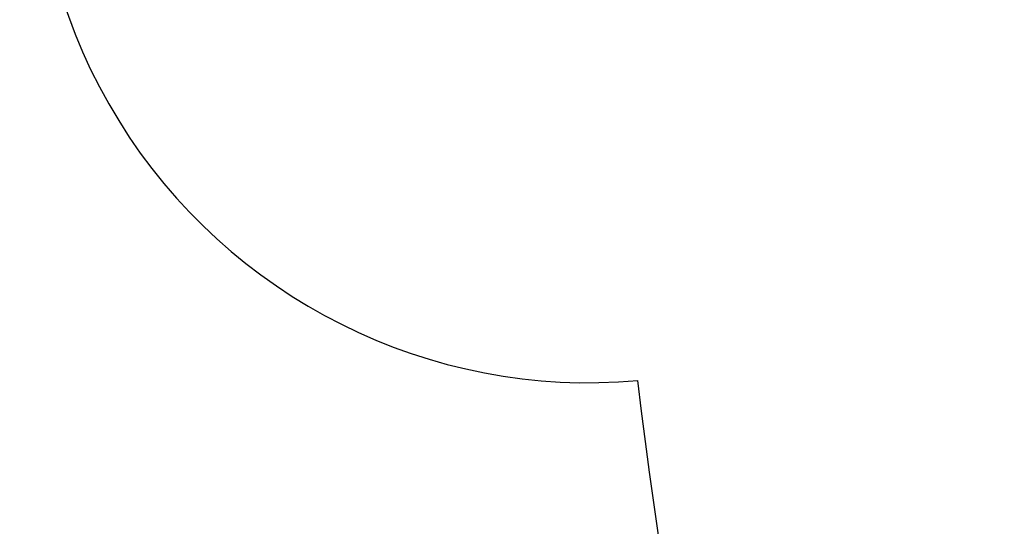
# Model space of a CAD drawing. Units: millimetres. Extents: x -351 to 3277, y 6535 to 11701.
# Drawn here: x 63 to 77, y 8413 to 8420 of the extents above; entities that cross this region are included whole.
import ezdxf

# ---------------------------------------------------------------- set-up
doc = ezdxf.new("R2010")
doc.units = ezdxf.units.MM
doc.layers.add('1', color=7, linetype='Continuous')
doc.styles.get("Standard").update_dxf_attribs({"font": 'simplex.shx'})
doc.dimstyles.new('小', dxfattribs={"dimscale": 10, "dimtxt": 3.5, "dimasz": 2.5, "dimexe": 1, "dimexo": 1, "dimgap": 1.5, "dimtad": 0, "dimtih": 1, "dimtoh": 1, "dimdsep": 46, "dimtxsty": 'Standard', "dimcen": 0, "dimclrd": 256, "dimclre": 256, "dimclrt": 2, "dimadec": 0, "dimazin": 2, "dimtp": 0.1, "dimtm": 0.1, "dimtfac": 0.71, "dimtix": 1, "dimtmove": 2, "dimatfit": 0, "dimfxl": 1, "dimlwd": -1, "dimlwe": -1, "dimarcsym": 0})

# ---------------------------------------------------------------- blocks, each defined once
blk = doc.blocks.new('*D26')
for p, q in [((53.19, 8649.351), (53.19, 7843.738)), ((518.19, 8161.351), (518.19, 7843.738)), ((93.19, 7853.738), (151.642, 7853.738)), ((478.19, 7853.738), (419.737, 7853.738))]:
    blk.add_line(p, q)
for points in [[(93.19, 7860.405), (93.19, 7847.071), (53.19, 7853.738)], [(478.19, 7860.405), (478.19, 7847.071), (518.19, 7853.738)]]:
    blk.add_solid(points)
at = {"layer": 'Defpoints', "color": 0}
for p in [(53.19, 8659.351), (518.19, 8171.351), (518.19, 7853.738)]:
    blk.add_point(p, dxfattribs=at)
at = {"color": 2, "insert": (285.69, 7853.738), "char_height": 50, "attachment_point": 5}
blk.add_mtext('465%%P5', dxfattribs=at)

msp = doc.modelspace()

# ---------------------------------------------------------------- linework, layer by layer
at = {"layer": '1', "linetype": 'Continuous'}
msp.add_arc((71.12913, 8422.85092), 8, 84.896489, 275.103511, dxfattribs=at)
at = {"layer": '1', "linetype": 'Continuous', "extrusion": (0, 0, -1)}
msp.add_arc((-140.37913, 8422.85092), 69, 306.6314494, 353.3685506, dxfattribs=at)

# ---------------------------------------------------------------- dimensions: what is measured, and where the dimension line sits
at = {"color": 1}
dim = msp.add_linear_dim(base=(518.18987, 7853.738), p1=(53.18987, 8659.35092), p2=(518.18987, 8171.35092), text='<>%%P5', dimstyle='小', override={"dimtxt": 5, "dimasz": 4}, dxfattribs=at)
dim.commit()
dim.dimension.update_dxf_attribs({"geometry": '*D26', "text_midpoint": (285.68987, 7853.738)})

doc.saveas('drawing.dxf')
